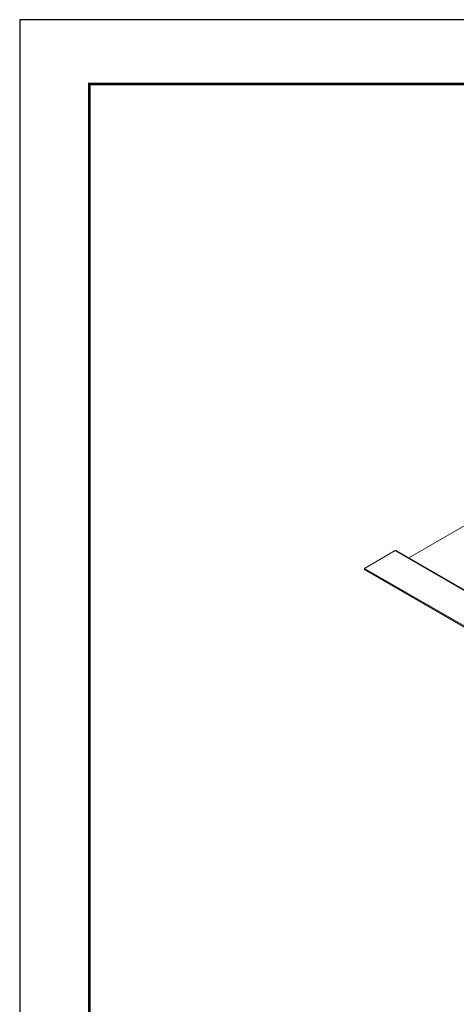
# Model space of a CAD drawing. Units: inches. Extents: x 3 to 104, y 3 to 12.
# Drawn here: x 3 to 5, y 6 to 12 of the extents above; entities that cross this region are included whole.
import ezdxf

# ---------------------------------------------------------------- set-up
doc = ezdxf.new("R2010")
doc.units = ezdxf.units.IN
doc.header["$MEASUREMENT"] = 0
doc.layers.get('0').update_dxf_attribs({"linetype": 'CONTINUOUS'})
doc.layers.get('Defpoints').update_dxf_attribs({"color": 9, "linetype": 'CONTINUOUS'})
doc.layers.add('DETAIL', color=1, linetype='CONTINUOUS')

# ---------------------------------------------------------------- blocks, each defined once
blk = doc.blocks.new('ASSY_ISO-MARQUIS_STEEL_SUSPENSION')
at = {"color": 0, "linetype": 'Continuous', "lineweight": 0, "extrusion": (-5.55112e-17, 0.816497, 0.57735)}
for p, q in [((-6.68, 3.977), (-9.975, 2.074)), ((-10.275, 2.233), (-10.96, 1.837)), ((-10.275, 2.233), (-3.927, -1.432)), ((-10.253, 2.235), (-3.914, -1.425)), ((-10.96, 1.837), (-10.96, 1.811)), ((-10.96, 1.837), (-4.435, -1.93)), ((-10.96, 1.811), (-4.435, -1.956))]:
    blk.add_line(p, q, dxfattribs=at)
at = {"color": 0, "linetype": 'Continuous', "lineweight": 0}
blk.add_ellipse((-10.275, 2.198), major_axis=(0.0213, 0.037), ratio=0.57735, start_param=0, end_param=0.785398, dxfattribs=at)
blk = doc.blocks.new('WEB00534')
at = {"layer": 'DETAIL'}
blk.add_blockref('ASSY_ISO-MARQUIS_STEEL_SUSPENSION', (4.735, -1.866), dxfattribs=at)

msp = doc.modelspace()

# ---------------------------------------------------------------- linework, layer by layer
at = {"const_width": 0.0156}
msp.add_lwpolyline([(13.2411, 3.7459), (3.0361, 3.7459), (3.0361, 11.5107), (13.2411, 11.5107)], close=True, dxfattribs=at)
at = {"layer": 'Defpoints'}
msp.add_lwpolyline([(2.6486, 3.3883), (13.6286, 3.3883), (13.6286, 11.8683), (2.6486, 11.8683)], close=True, dxfattribs=at)

# ---------------------------------------------------------------- block references
at = {"xscale": 0.25, "yscale": 0.25, "zscale": 0.25}
msp.add_blockref('WEB00534', (6.1247, 8.8208), dxfattribs=at)

doc.saveas('drawing.dxf')
